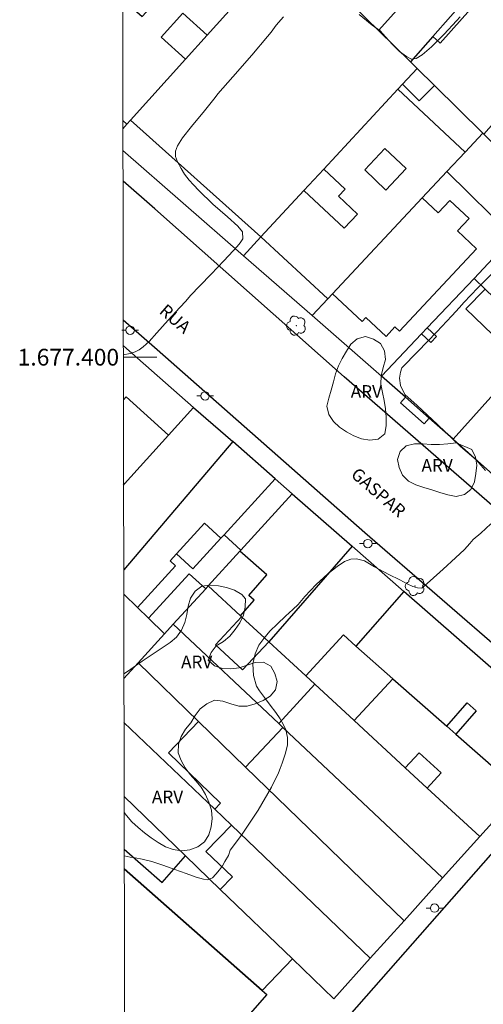
# Model space of a CAD drawing. Units: metres. Extents: x 279726 to 280242, y 1677108 to 1677673.
# Drawn here: x 279730 to 279785, y 1677323 to 1677440 of the extents above; entities that cross this region are included whole.
import ezdxf
from ezdxf.enums import TextEntityAlignment as Align

# ---------------------------------------------------------------- set-up
doc = ezdxf.new("R2010")
doc.units = ezdxf.units.M
doc.header["$MEASUREMENT"] = 0
for name, color, linetype, lineweight in [('Articulacao', 7, 'Continuous', 18), ('Coordenadas', 7, 'Continuous', 9), ('Edificacoes', 7, 'Continuous', 30), ('Edificacoes_Vazios', 7, 'Continuous', 15), ('Malha_Coordenadas', 7, 'Continuous', 15), ('Muro_Grade', 8, 'Continuous', 20), ('Pavimentacao_Asfaltica_Mfio', 10, 'Continuous', 30), ('Poste', 7, 'Continuous', 9), ('Topon_de_Vias', 7, 'Continuous', 9)]:
    doc.layers.add(name, color=color, linetype=linetype, lineweight=lineweight)
for name, color, linetype, lineweight, true_color in [('Arvores_Isoladas', 7, 'Continuous', 18, 0x00ff33), ('Curvas_Intermediarias', 7, 'Continuous', 9, 0x783c14), ('Curvas_Mestras', 7, 'Continuous', 20, 0x783c14), ('Topon_Vegetacao', 7, 'Continuous', 9, 0x00ff33), ('Vegetacao', 7, 'Orla8', 9, 0x00ff33)]:
    doc.layers.add(name, color=color, linetype=linetype, lineweight=lineweight, true_color=true_color)
doc.styles.add('Arial', font='arial.ttf', dxfattribs={"height": 1.5})
doc.styles.get("Standard").update_dxf_attribs({"font": 'arial.ttf'})
doc.linetypes.add('Orla8', pattern='A,6,-0.5,["V",Standard,S=1,R=0,X=-0.5,Y=-1],-0.5,6,-0.5,["V",Standard,S=1,R=0,X=-0.5,Y=-1],-0.5', length=14)

# ---------------------------------------------------------------- blocks, each defined once
blk = doc.blocks.new('Arvore')
at = {"layer": 'Arvores_Isoladas'}
blk.add_lwpolyline([(-0.72, 0.49, 0.872324), (-0.72, -0.55, 0.862983), (0.28, -0.83, 0.900105), (0.89, 0.03, 0.863155), (0.26, 0.86, 0.882486)], format="xyb", close=True, dxfattribs=at)
blk.add_circle((0, 0), 0.0286, dxfattribs=at)
blk = doc.blocks.new('Poste')
at = {"layer": 'Poste'}
for points in [[(-0.5, 0), (-1, 0)], [(0.5, 0), (1, 0)]]:
    blk.add_lwpolyline(points, dxfattribs=at)
blk.add_lwpolyline([(0, 0.5, 1), (0, -0.5, 1)], format="xyb", close=True, dxfattribs=at)

msp = doc.modelspace()

# ---------------------------------------------------------------- linework, layer by layer
at = {"layer": 'Articulacao', "flags": 128}
msp.add_lwpolyline([(279742.02, 1677667.59), (280224.36, 1677668.46), (280225.35, 1677114.2), (279743.04, 1677113.32), (279742.02, 1677667.59)], close=True, dxfattribs=at)
at = {"layer": 'Curvas_Intermediarias', "elevation": 4, "flags": 128}
for points in [[(279742.51, 1677400.29), (279743.33, 1677400.43), (279743.94, 1677400.62), (279744.41, 1677400.87), (279744.89, 1677401.24), (279745.6, 1677401.89), (279746.52, 1677402.9), (279747.86, 1677404.41), (279749.26, 1677405.93), (279749.98, 1677406.67), (279750.55, 1677407.35), (279751.64, 1677408.53), (279753.02, 1677409.93), (279754.52, 1677411.52), (279755.64, 1677412.7), (279756.1, 1677413.22), (279756.47, 1677413.66), (279756.79, 1677414.15), (279756.74, 1677414.97), (279756.17, 1677415.63), (279754.97, 1677416.74), (279753.2, 1677418.27), (279751.51, 1677419.9), (279750.88, 1677420.57), (279750.37, 1677421.13), (279749.83, 1677421.86), (279749.4, 1677422.53), (279748.97, 1677423.31), (279748.76, 1677423.98), (279748.75, 1677424.6), (279748.97, 1677425.25), (279749.59, 1677426.19), (279750.67, 1677427.55), (279752.21, 1677429.41), (279753.46, 1677431.02), (279753.79, 1677431.45), (279755.57, 1677433.47), (279757.84, 1677436.05), (279759.74, 1677438.3), (279760.17, 1677438.82), (279760.77, 1677439.65), (279761.62, 1677440.62)], [(279770.67, 1677440.92), (279772.23, 1677439.65), (279773.16, 1677438.95), (279773.81, 1677438.23), (279774.64, 1677437.33), (279775.47, 1677436.51), (279776.31, 1677435.9), (279776.94, 1677435.59), (279777.46, 1677435.66), (279778.19, 1677436.09), (279779.29, 1677437.05), (279780.84, 1677438.57), (279782.29, 1677440.14), (279782.74, 1677440.65)]]:
    msp.add_lwpolyline(points, dxfattribs=at)
at = {"layer": 'Curvas_Mestras', "elevation": 5, "flags": 128}
for points in [[(279785.77, 1677386.47), (279784.64, 1677387.74), (279782.78, 1677389.35), (279780.01, 1677391.96), (279777.58, 1677394.24), (279776.14, 1677395.56), (279775.59, 1677396.61), (279775.49, 1677397.48), (279775.59, 1677398.23), (279775.78, 1677398.74), (279777.66, 1677400.66), (279779.93, 1677403.01), (279781.75, 1677404.92), (279782.64, 1677405.95), (279783.16, 1677406.53), (279784.85, 1677408.28), (279786.89, 1677410.29)], [(279742.62, 1677340.48), (279742.63, 1677340.47), (279743.34, 1677340.32), (279743.94, 1677340.23), (279744.76, 1677340.07), (279745.91, 1677339.8), (279747.24, 1677339.35), (279748.65, 1677338.83), (279750.02, 1677338.36), (279751.22, 1677337.93), (279752.09, 1677337.68), (279752.59, 1677337.6), (279753.16, 1677337.85), (279753.55, 1677338.27), (279753.98, 1677338.78), (279754.34, 1677339.27), (279754.63, 1677339.77), (279755.06, 1677340.49), (279755.25, 1677341.14), (279756.61, 1677342.93), (279758.63, 1677345.91), (279760.2, 1677348.67), (279761.03, 1677350.36), (279761.23, 1677350.91), (279761.47, 1677351.52), (279761.83, 1677352.61), (279762.11, 1677353.67), (279762.13, 1677354.59), (279761.91, 1677355.5), (279761.61, 1677356.19), (279761.25, 1677356.82), (279760.73, 1677357.58), (279760.05, 1677358.46), (279759.37, 1677359.38), (279758.76, 1677360.15), (279758.41, 1677360.74), (279758.04, 1677362), (279757.98, 1677363.4), (279758.24, 1677364.58), (279758.71, 1677365.6), (279759.29, 1677366.43), (279759.99, 1677367.27), (279760.93, 1677368.17), (279761.89, 1677369.06), (279762.74, 1677369.87), (279763.37, 1677370.49), (279764.18, 1677371.43), (279765.54, 1677372.86), (279766.94, 1677374.12), (279768.05, 1677375.01), (279768.92, 1677375.61), (279769.67, 1677375.88), (279770.34, 1677375.93), (279771.32, 1677375.7), (279772.52, 1677374.96), (279774.21, 1677374.04), (279775.53, 1677373.4), (279776.4, 1677372.93), (279777.07, 1677372.63), (279777.64, 1677372.47), (279778.17, 1677372.42), (279779.14, 1677373.3), (279780.69, 1677374.7), (279782.19, 1677376.03), (279783.23, 1677377.03), (279783.88, 1677377.76), (279784.29, 1677378.23), (279785.21, 1677378.97), (279786.39, 1677380.12)]]:
    msp.add_lwpolyline(points, dxfattribs=at)
at = {"layer": 'Edificacoes', "flags": 128}
for points in [[(279772.99, 1677439.01), (279793.6, 1677461.92), (279794.83, 1677460.81), (279797.51, 1677463.79), (279799.89, 1677461.47), (279797.21, 1677458.43), (279793.21, 1677453.9), (279790.88, 1677451.25), (279785.8, 1677445.48), (279779.45, 1677438.27), (279776.79, 1677435.26), (279772.99, 1677439.01)], [(279777.59, 1677434.46), (279775.84, 1677432.58), (279775.3, 1677432), (279766.44, 1677422.46), (279764.08, 1677419.91), (279758.95, 1677414.38), (279743.37, 1677428.28), (279749.95, 1677435.6), (279752.52, 1677438.46), (279759.57, 1677446.29), (279760.69, 1677447.53), (279762.41, 1677449.44), (279763.26, 1677448.59), (279767.76, 1677444.16), (279771.52, 1677440.45), (279772.99, 1677439.01), (279776.79, 1677435.26)], [(279777.59, 1677434.46), (279775.84, 1677432.58), (279777.84, 1677430.6), (279779.65, 1677432.43)], [(279766.44, 1677422.46), (279769.01, 1677420.06), (279768.21, 1677419.21), (279770.48, 1677417.08), (279768.9, 1677415.4), (279764.08, 1677419.91), (279758.95, 1677414.38), (279766.92, 1677406.97), (279767.5, 1677407.58), (279778.21, 1677419.03), (279781.15, 1677422.17), (279783.32, 1677424.49), (279775.3, 1677432)], [(279789.07, 1677414.36), (279781.15, 1677422.17), (279783.32, 1677424.49), (279785.43, 1677426.74), (279785.56, 1677426.61), (279788.44, 1677423.77), (279790.22, 1677422.01), (279793.36, 1677418.91), (279790.85, 1677416.25)], [(279767.5, 1677407.58), (279771.03, 1677404.28), (279771.48, 1677404.75), (279773.9, 1677402.48), (279774.95, 1677403.61), (279775.48, 1677403.11), (279784.69, 1677412.94), (279782.41, 1677415.08), (279783.8, 1677416.56), (279781.49, 1677418.72), (279780.12, 1677417.25), (279778.21, 1677419.03)], [(279785.7, 1677408.14), (279783.41, 1677405.77), (279788.75, 1677400.62), (279791.04, 1677402.99), (279792.28, 1677401.78), (279781.9, 1677390.21), (279779.04, 1677392.72), (279778.44, 1677392.05), (279775.59, 1677394.55), (279776.19, 1677395.23), (279773.34, 1677397.73), (279778.13, 1677402.8), (279779.23, 1677401.76), (279779.89, 1677402.46), (279778.8, 1677403.5), (279784.39, 1677409.41)], [(279802.47, 1677391.95), (279801.09, 1677393.29), (279792.77, 1677401.31), (279792.28, 1677401.78), (279781.9, 1677390.21), (279792.5, 1677380.77)], [(279754.54, 1677378.79), (279756.55, 1677376.95), (279762.69, 1677383.69), (279760.64, 1677385.48)], [(279756.64, 1677369.01), (279756.52, 1677369.12), (279758.14, 1677370.98), (279757.49, 1677371.55), (279759.66, 1677374.03), (279756.44, 1677376.84), (279756.55, 1677376.95), (279762.69, 1677383.69), (279769.84, 1677377.43), (279759.87, 1677366.03)], [(279754.17, 1677378.39), (279750.83, 1677374.73), (279748.85, 1677376.53), (279752.2, 1677380.19)], [(279745.51, 1677368.82), (279750.37, 1677374.15), (279752.35, 1677372.35), (279748.48, 1677368.11), (279747.42, 1677366.95)], [(279781.13, 1677355.94), (279783.58, 1677358.72), (279784.66, 1677357.76), (279782.22, 1677354.98), (279789.96, 1677348.18), (279795.83, 1677354.7), (279776, 1677372.04), (279770.27, 1677365.49), (279774.69, 1677361.61)], [(279759.87, 1677366.03), (279756.76, 1677362.66), (279753.53, 1677365.65), (279756.64, 1677369.01)], [(279770.27, 1677365.49), (279768.81, 1677366.84), (279764.29, 1677361.94), (279765.38, 1677360.94), (279770.07, 1677356.61), (279774.69, 1677361.61)], [(279776.18, 1677350.96), (279778.79, 1677348.56), (279785.07, 1677342.76), (279780.64, 1677337.84), (279761.57, 1677355.79), (279761.07, 1677356.26), (279765.38, 1677360.94), (279770.07, 1677356.61)], [(279774.69, 1677361.61), (279781.13, 1677355.94), (279782.22, 1677354.98), (279789.96, 1677348.18), (279785.07, 1677342.76), (279778.79, 1677348.56), (279780.46, 1677350.37), (279777.85, 1677352.77), (279776.18, 1677350.96), (279770.07, 1677356.61)], [(279751.49, 1677356.49), (279747.89, 1677352.78), (279754.13, 1677346.74), (279753.43, 1677346.02), (279755.41, 1677344.13), (279772, 1677328.24), (279776.04, 1677332.72), (279757.11, 1677351.05)], [(279757.11, 1677351.05), (279761.57, 1677355.79), (279780.64, 1677337.84), (279776.04, 1677332.72)], [(279772, 1677328.24), (279767.64, 1677323.39), (279762.7, 1677328.15), (279754.08, 1677336.46), (279755.53, 1677337.96), (279752.38, 1677340.99), (279755.41, 1677344.13)]]:
    msp.add_lwpolyline(points, close=True, dxfattribs=at)
for points in [[(279742.44, 1677442.76), (279744.76, 1677440.67), (279747.08, 1677443.24), (279744.04, 1677445.99), (279746.74, 1677448.98), (279747.96, 1677447.88), (279749.03, 1677449.07), (279747.81, 1677450.16), (279751.16, 1677453.88), (279752.84, 1677452.37), (279759.57, 1677446.29), (279752.52, 1677438.46)], [(279785.26, 1677443.07), (279780.34, 1677437.49), (279779.45, 1677438.27), (279776.79, 1677435.26), (279777.59, 1677434.46), (279779.65, 1677432.43), (279785.43, 1677426.74), (279785.56, 1677426.61), (279787.97, 1677429.36), (279786.46, 1677430.68), (279791.51, 1677436.43), (279792.22, 1677435.81), (279797.61, 1677441.96)], [(279752.52, 1677438.46), (279749.62, 1677441.07), (279747.05, 1677438.22), (279749.95, 1677435.6), (279743.37, 1677428.28), (279742.95, 1677427.82), (279742.46, 1677428.26)], [(279742.51, 1677401.34), (279742.52, 1677401.34), (279742.51, 1677401.34)], [(279742.52, 1677394.91), (279742.85, 1677395.27), (279747.92, 1677390.7), (279742.66, 1677384.86)], [(279742.54, 1677384.73), (279742.66, 1677384.86), (279747.92, 1677390.7), (279750.9, 1677394.01), (279755.57, 1677389.92), (279742.56, 1677374.61)], [(279742.57, 1677371.69), (279744.2, 1677370.1), (279748.76, 1677375.09), (279748.09, 1677375.69), (279748.85, 1677376.53), (279752.2, 1677380.19), (279754.17, 1677378.39), (279754.54, 1677378.79), (279760.64, 1677385.48), (279755.57, 1677389.92), (279742.56, 1677374.61)], [(279742.66, 1677384.86), (279742.54, 1677384.96)], [(279742.66, 1677384.86), (279742.54, 1677384.96)], [(279742.54, 1677384.73), (279742.66, 1677384.86)], [(279742.58, 1677361.64), (279744.27, 1677363.49), (279747.42, 1677366.95), (279745.51, 1677368.82), (279744.2, 1677370.1), (279742.57, 1677371.69)], [(279742.62, 1677341.25), (279747.13, 1677337.27), (279749.94, 1677340.46), (279754.08, 1677336.46), (279762.7, 1677328.15), (279759.09, 1677324.4), (279742.63, 1677338.9)], [(279742.63, 1677338.9), (279759.09, 1677324.4), (279759.66, 1677323.9), (279752.85, 1677316.13), (279748.13, 1677310.75), (279744.36, 1677306.45), (279743.67, 1677307.04), (279742.69, 1677305.92)]]:
    msp.add_lwpolyline(points, dxfattribs=at)
at = {"layer": 'Edificacoes_Vazios', "flags": 128}
msp.add_lwpolyline([(279773.75, 1677424.91), (279776.28, 1677422.52), (279773.87, 1677419.96), (279771.34, 1677422.35)], close=True, dxfattribs=at)
at = {"layer": 'Malha_Coordenadas', "flags": 128}
msp.add_lwpolyline([(279742.51, 1677400), (279746.51, 1677400)], dxfattribs=at)
at = {"layer": 'Muro_Grade', "flags": 128}
for points in [[(279776.79, 1677435.26), (279779.45, 1677438.27), (279785.8, 1677445.48), (279790.88, 1677451.25), (279793.21, 1677453.9), (279797.21, 1677458.43), (279799.89, 1677461.47)], [(279742.46, 1677427.28), (279742.95, 1677427.82), (279743.37, 1677428.28), (279749.95, 1677435.6), (279752.52, 1677438.46), (279759.57, 1677446.29), (279760.69, 1677447.53), (279762.41, 1677449.44)], [(279793.36, 1677418.91), (279790.22, 1677422.01), (279788.44, 1677423.77), (279785.56, 1677426.61), (279785.43, 1677426.74), (279779.65, 1677432.43), (279777.59, 1677434.46), (279776.79, 1677435.26), (279772.99, 1677439.01), (279771.52, 1677440.45), (279767.76, 1677444.16), (279763.26, 1677448.59)], [(279777.59, 1677434.46), (279775.84, 1677432.58), (279775.3, 1677432), (279766.44, 1677422.46), (279764.08, 1677419.91), (279758.95, 1677414.38), (279756.85, 1677412.12)], [(279765.05, 1677404.96), (279766.92, 1677406.97), (279767.5, 1677407.58), (279778.21, 1677419.03), (279781.15, 1677422.17), (279783.32, 1677424.49), (279785.43, 1677426.74)], [(279742.47, 1677424.66), (279756.85, 1677412.12), (279765.05, 1677404.96), (279773.34, 1677397.73)], [(279793.36, 1677418.91), (279790.85, 1677416.25), (279789.07, 1677414.36), (279787.75, 1677412.97), (279784.39, 1677409.41), (279778.8, 1677403.5), (279778.13, 1677402.8), (279773.34, 1677397.73)], [(279784.39, 1677409.41), (279785.7, 1677408.14), (279791.04, 1677402.99), (279792.28, 1677401.78)], [(279742.51, 1677401.34), (279742.52, 1677401.34), (279750.9, 1677394.01), (279755.57, 1677389.92), (279760.64, 1677385.48), (279762.69, 1677383.69), (279769.84, 1677377.43), (279776, 1677372.04), (279795.83, 1677354.7)], [(279781.9, 1677390.21), (279792.28, 1677401.78)], [(279773.34, 1677397.73), (279776.19, 1677395.23), (279779.04, 1677392.72), (279781.9, 1677390.21)], [(279750.9, 1677394.01), (279747.92, 1677390.7), (279742.66, 1677384.86), (279742.54, 1677384.73)], [(279825.15, 1677388.17), (279823.67, 1677386.46), (279820.16, 1677382.44), (279816.53, 1677378.27), (279808.31, 1677368.82), (279806.06, 1677368.7), (279796.55, 1677377.17), (279792.5, 1677380.77), (279781.9, 1677390.21)], [(279742.56, 1677374.61), (279755.57, 1677389.92)], [(279742.58, 1677361.64), (279744.27, 1677363.49), (279747.42, 1677366.95), (279748.48, 1677368.11), (279752.35, 1677372.35), (279752.66, 1677372.69), (279756.44, 1677376.84), (279756.55, 1677376.95), (279762.69, 1677383.69)], [(279769.84, 1677377.43), (279759.87, 1677366.03)], [(279752.66, 1677372.69), (279756.52, 1677369.12), (279756.64, 1677369.01), (279759.87, 1677366.03), (279764.29, 1677361.94), (279765.38, 1677360.94), (279770.07, 1677356.61), (279776.18, 1677350.96), (279778.79, 1677348.56), (279785.07, 1677342.76)], [(279742.57, 1677371.69), (279744.2, 1677370.1), (279745.51, 1677368.82), (279747.42, 1677366.95)], [(279776, 1677372.04), (279770.27, 1677365.49)], [(279780.64, 1677337.84), (279761.57, 1677355.79), (279761.07, 1677356.26), (279748.48, 1677368.11)], [(279789.96, 1677348.18), (279782.22, 1677354.98), (279781.13, 1677355.94), (279774.69, 1677361.61), (279770.27, 1677365.49)], [(279776.04, 1677332.72), (279757.11, 1677351.05), (279751.49, 1677356.49), (279744.27, 1677363.49)], [(279772, 1677328.24), (279755.41, 1677344.13), (279753.43, 1677346.02), (279742.59, 1677356.4)], [(279767.64, 1677323.39), (279772, 1677328.24), (279776.04, 1677332.72), (279780.64, 1677337.84), (279785.07, 1677342.76), (279789.96, 1677348.18), (279795.83, 1677354.7)], [(279742.61, 1677347.53), (279749.94, 1677340.46), (279754.08, 1677336.46), (279762.7, 1677328.15), (279767.64, 1677323.39)]]:
    msp.add_lwpolyline(points, dxfattribs=at)
at = {"layer": 'Pavimentacao_Asfaltica_Mfio', "flags": 128}
for points in [[(279805.68, 1677365.66), (279768.9, 1677397.66), (279746.27, 1677417.7), (279742.48, 1677421)], [(279742.72, 1677290.55), (279750.73, 1677299.41), (279764.86, 1677316.12), (279796.87, 1677352.47), (279797.07, 1677352.81), (279797.24, 1677353.16), (279797.37, 1677353.53), (279797.48, 1677353.91), (279797.55, 1677354.3), (279797.59, 1677354.69), (279797.59, 1677355.08), (279797.56, 1677355.47), (279797.5, 1677355.85), (279797.4, 1677356.23), (279797.27, 1677356.6), (279771.34, 1677379.02), (279746.55, 1677400.86), (279742.51, 1677404.43)]]:
    msp.add_lwpolyline(points, dxfattribs=at)
at = {"layer": 'Vegetacao', "flags": 128}
for points in [[(279773.82, 1677399.71), (279773.53, 1677398.75), (279773.29, 1677397.78), (279773.27, 1677396.78), (279773.45, 1677395.79), (279773.64, 1677394.81), (279773.81, 1677393.83), (279773.91, 1677392.83), (279773.91, 1677391.83), (279773.72, 1677390.85), (279772.95, 1677390.21), (279771.96, 1677390.11), (279770.97, 1677390.26), (279770.02, 1677390.59), (279769.15, 1677391.08), (279768.32, 1677391.64), (279767.59, 1677392.32), (279767.05, 1677393.17), (279766.82, 1677394.14), (279767.05, 1677395.11), (279767.34, 1677396.07), (279767.6, 1677397.04), (279767.86, 1677398), (279768.2, 1677398.95), (279768.63, 1677399.85), (279769.14, 1677400.71), (279769.69, 1677401.54), (279770.45, 1677402.2), (279771.41, 1677402.46), (279772.37, 1677402.16), (279773.23, 1677401.65), (279773.69, 1677400.76)], [(279784.13, 1677388.97), (279784.57, 1677388.08), (279784.74, 1677387.09), (279784.62, 1677386.1), (279784.45, 1677385.11), (279784.02, 1677384.21), (279783.24, 1677383.59), (279782.26, 1677383.38), (279781.27, 1677383.56), (279780.32, 1677383.86), (279779.36, 1677384.16), (279778.41, 1677384.45), (279777.45, 1677384.75), (279776.55, 1677385.19), (279775.86, 1677385.91), (279775.43, 1677386.81), (279775.23, 1677387.79), (279775.55, 1677388.74), (279776.28, 1677389.42), (279777.26, 1677389.66), (279778.26, 1677389.65), (279779.26, 1677389.59), (279780.26, 1677389.56), (279781.25, 1677389.67), (279782.24, 1677389.77)]]:
    msp.add_lwpolyline(points, close=True, dxfattribs=at)
for points in [[(279742.58, 1677362.18), (279743.13, 1677362.57), (279743.96, 1677363.13), (279744.78, 1677363.7), (279745.6, 1677364.27), (279746.42, 1677364.84), (279747.28, 1677365.36), (279748.1, 1677365.92), (279748.85, 1677366.59), (279749.44, 1677367.4), (279749.85, 1677368.31), (279750.08, 1677369.28), (279750.26, 1677370.27), (279750.54, 1677371.23), (279751.09, 1677372.06), (279751.88, 1677372.67), (279752.88, 1677372.79), (279753.87, 1677372.71), (279754.85, 1677372.51), (279755.8, 1677372.18), (279756.67, 1677371.68), (279757.11, 1677371.13)], [(279757.11, 1677371.13), (279757.08, 1677370.17), (279756.87, 1677369.2), (279756.43, 1677368.3), (279755.87, 1677367.47), (279755.23, 1677366.7), (279754.47, 1677366.05), (279753.61, 1677365.53), (279752.99, 1677364.75), (279752.65, 1677363.81), (279753.4, 1677363.14), (279754.36, 1677362.85), (279755.35, 1677362.78), (279756.34, 1677362.91), (279757.3, 1677363.21), (279758.25, 1677363.53), (279759.25, 1677363.57), (279760.14, 1677363.12), (279760.6, 1677362.23), (279760.87, 1677361.27), (279760.69, 1677360.28), (279760.03, 1677359.53), (279759.19, 1677358.99), (279758.27, 1677358.6), (279757.3, 1677358.34), (279756.3, 1677358.35), (279755.34, 1677358.61), (279754.39, 1677358.93), (279753.39, 1677359.03), (279752.48, 1677358.63), (279751.7, 1677358), (279751.08, 1677357.22), (279750.56, 1677356.36), (279749.94, 1677355.57), (279749.41, 1677354.73), (279749.08, 1677353.78), (279749.07, 1677352.78), (279749.41, 1677351.84), (279749.89, 1677350.96), (279750.51, 1677350.17), (279751.15, 1677349.41), (279751.8, 1677348.65), (279752.34, 1677347.8), (279752.73, 1677346.88), (279753.04, 1677345.93), (279753.11, 1677344.93), (279753.02, 1677343.94), (279752.73, 1677342.98), (279752.2, 1677342.13), (279751.39, 1677341.55), (279750.45, 1677341.19), (279749.46, 1677341.07), (279748.47, 1677341.22), (279747.53, 1677341.55), (279746.66, 1677342.04), (279745.83, 1677342.61), (279745.03, 1677343.21), (279744.27, 1677343.86), (279743.53, 1677344.54), (279742.88, 1677345.29), (279742.61, 1677345.63)]]:
    msp.add_lwpolyline(points, dxfattribs=at)

# ---------------------------------------------------------------- block references
at = {"layer": 'Arvores_Isoladas'}
for p in [(279763.16, 1677403.77), (279777.34, 1677372.68)]:
    msp.add_blockref('Arvore', p, dxfattribs=at)
at = {"layer": 'Poste'}
for p in [(279743.33, 1677403.22), (279752.27, 1677395.38), (279771.71, 1677377.74), (279779.68, 1677334.23)]:
    msp.add_blockref('Poste', p, dxfattribs=at)

# ---------------------------------------------------------------- texts
at = {"layer": 'Coordenadas', "style": 'Arial'}
msp.add_text('1.677.400', height=2, dxfattribs=at).set_placement((279742.01, 1677400), align=Align.MIDDLE_RIGHT)
at = {"layer": 'Topon_de_Vias', "style": 'Arial'}
for s, p in [('RUA', (279746.69, 1677405.34)), ('GASPAR', (279769.57, 1677385.82))]:
    msp.add_text(s, height=1.5, rotation=319.0744, dxfattribs=at).set_placement(p)
at = {"layer": 'Topon_Vegetacao', "style": 'Arial'}
for p in [(279769.67, 1677395.16), (279778.12, 1677386.33), (279749.41, 1677362.87), (279745.93, 1677346.75)]:
    msp.add_text('ARV', height=1.5, dxfattribs=at).set_placement(p)

doc.saveas('drawing.dxf')
